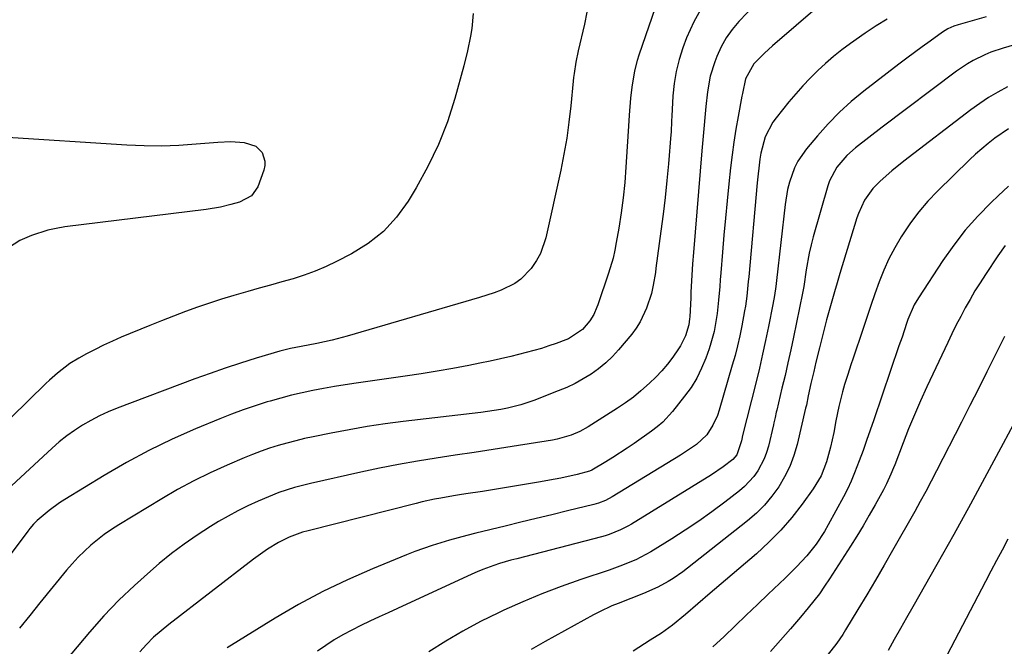
# Model space of a CAD drawing. Units: inches. Extents: x 1841480 to 1846811, y 452831 to 458151.
# Drawn here: x 1845853 to 1846138, y 457360 to 457542 of the extents above; entities that cross this region are included whole.
import ezdxf

# ---------------------------------------------------------------- set-up
doc = ezdxf.new("R2010")
doc.units = ezdxf.units.IN
doc.header["$MEASUREMENT"] = 0
doc.layers.add('7', color=7, linetype='Continuous')
doc.layers.add('8', color=7, linetype='Continuous')

msp = doc.modelspace()

# ---------------------------------------------------------------- linework, layer by layer
at = {"layer": '7', "color": 18}
for points in [[(1846050.65, 457545.49, 1838), (1846048.2, 457541.09, 1838), (1846046.12, 457536.46, 1838), (1846045.04, 457533.6, 1838), (1846043.94, 457530.19, 1838), (1846043.05, 457526.73, 1838), (1846042.48, 457523.2, 1838), (1846042.13, 457519.63, 1838), (1846041.83, 457513.73, 1838), (1846041.77, 457512.42, 1838), (1846041.61, 457509.14, 1838), (1846041.56, 457508.49, 1838), (1846040.83, 457500, 1838), (1846040.38, 457495.11, 1838), (1846039.88, 457490.22, 1838), (1846039.31, 457485.34, 1838), (1846038.69, 457480.46, 1838), (1846037.24, 457469.71, 1838), (1846037.07, 457468.48, 1838), (1846036.46, 457464.79, 1838), (1846035.92, 457462.37, 1838), (1846034.53, 457458.18, 1838), (1846032.7, 457454.21, 1838), (1846031.52, 457452.38, 1838), (1846030.21, 457450.63, 1838), (1846026.4, 457446.09, 1838), (1846024.6, 457444.12, 1838), (1846022.69, 457442.26, 1838), (1846020.62, 457440.59, 1838), (1846018.44, 457439.03, 1838), (1846016.15, 457437.64, 1838), (1846013.81, 457436.34, 1838), (1846011.39, 457435.19, 1838), (1846008.92, 457434.14, 1838), (1846001.81, 457431.36, 1838), (1845998.08, 457430.09, 1838), (1845994.26, 457429.16, 1838), (1845992.32, 457428.8, 1838), (1845988.42, 457428.19, 1838), (1845986.46, 457427.93, 1838), (1845963.97, 457425.27, 1838), (1845958.74, 457424.58, 1838), (1845953.52, 457423.81, 1838), (1845948.33, 457422.91, 1838), (1845943.15, 457421.93, 1838), (1845937.95, 457420.87, 1838), (1845935.39, 457420.32, 1838), (1845932.84, 457419.71, 1838), (1845930.31, 457419.04, 1838), (1845927.79, 457418.32, 1838), (1845925.29, 457417.53, 1838), (1845922.81, 457416.68, 1838), (1845920.36, 457415.75, 1838), (1845917.93, 457414.76, 1838), (1845912.95, 457412.64, 1838), (1845908.1, 457410.45, 1838), (1845903.32, 457408.12, 1838), (1845898.64, 457405.59, 1838), (1845894.03, 457402.92, 1838), (1845881.58, 457395.35, 1838), (1845879.46, 457393.99, 1838), (1845877.39, 457392.56, 1838), (1845875.4, 457391.02, 1838), (1845873.46, 457389.41, 1838), (1845871.6, 457387.71, 1838), (1845869.81, 457385.94, 1838), (1845868.1, 457384.09, 1838), (1845866.46, 457382.18, 1838), (1845858.74, 457372.73, 1838), (1845855.77, 457369.06, 1838), (1845852.83, 457365.37, 1838)], [(1846066.08, 457546.21, 1836), (1846061.25, 457541.2, 1836), (1846059.29, 457538.9, 1836), (1846057.54, 457536.48, 1836), (1846056.1, 457533.85, 1836), (1846054.86, 457531.09, 1836), (1846054.27, 457529.53, 1836), (1846052.98, 457525.32, 1836), (1846052.2, 457520.85, 1836), (1846051.72, 457516.57, 1836), (1846051.5, 457514.43, 1836), (1846051.07, 457510.14, 1836), (1846050.87, 457508, 1836), (1846050.5, 457503.71, 1836), (1846048.1, 457474.22, 1836), (1846047.85, 457470.96, 1836), (1846047.65, 457467.69, 1836), (1846047.38, 457462.78, 1836), (1846047.3, 457461.15, 1836), (1846047.02, 457455.66, 1836), (1846046.98, 457455.06, 1836), (1846046.78, 457453.26, 1836), (1846045.83, 457450.07, 1836), (1846044.39, 457447.21, 1836), (1846043.79, 457446.32, 1836), (1846042.08, 457443.95, 1836), (1846040.54, 457441.94, 1836), (1846038.92, 457440, 1836), (1846037.19, 457438.16, 1836), (1846035.39, 457436.38, 1836), (1846032.87, 457434.14, 1836), (1846030.69, 457432.36, 1836), (1846028.43, 457430.71, 1836), (1846026.1, 457429.13, 1836), (1846017.61, 457423.72, 1836), (1846015.18, 457422.36, 1836), (1846012.62, 457421.29, 1836), (1846008.59, 457420.18, 1836), (1846007.22, 457419.92, 1836), (1845995.56, 457418.08, 1836), (1845990.07, 457417.21, 1836), (1845984.58, 457416.35, 1836), (1845979.08, 457415.51, 1836), (1845973.58, 457414.67, 1836), (1845968.1, 457413.78, 1836), (1845962.62, 457412.81, 1836), (1845957.17, 457411.73, 1836), (1845951.73, 457410.57, 1836), (1845937.18, 457407.3, 1836), (1845932.54, 457406.12, 1836), (1845927.97, 457404.67, 1836), (1845925, 457403.5, 1836), (1845921.96, 457402.21, 1836), (1845919.01, 457400.87, 1836), (1845916.1, 457399.45, 1836), (1845913.25, 457397.9, 1836), (1845910.45, 457396.27, 1836), (1845908.16, 457394.86, 1836), (1845904.31, 457392.38, 1836), (1845900.54, 457389.78, 1836), (1845896.89, 457387.01, 1836), (1845893.33, 457384.13, 1836), (1845890.77, 457381.96, 1836), (1845886.1, 457377.79, 1836), (1845881.58, 457373.48, 1836), (1845877.28, 457368.94, 1836), (1845873.13, 457364.25, 1836), (1845861.36, 457350.24, 1836)], [(1846084.68, 457545.92, 1834), (1846070.96, 457534.17, 1834), (1846068.64, 457532.06, 1834), (1846065.61, 457528.96, 1834), (1846063.2, 457524.6, 1834), (1846062.28, 457520.32, 1834), (1846062.15, 457519.61, 1834), (1846061.06, 457513.66, 1834), (1846060.42, 457509.96, 1834), (1846059.84, 457506.25, 1834), (1846059.33, 457502.53, 1834), (1846058.88, 457498.81, 1834), (1846058.36, 457494.14, 1834), (1846057.83, 457489.19, 1834), (1846057.34, 457484.24, 1834), (1846056.89, 457479.29, 1834), (1846056.48, 457474.33, 1834), (1846056.01, 457468.34, 1834), (1846055.86, 457466.38, 1834), (1846055.7, 457464.42, 1834), (1846055.35, 457460.49, 1834), (1846054.93, 457456.58, 1834), (1846054.68, 457454.84, 1834), (1846054.06, 457451.39, 1834), (1846053.17, 457448, 1834), (1846052.62, 457446.33, 1834), (1846051.66, 457443.63, 1834), (1846050.45, 457440.7, 1834), (1846049.05, 457437.87, 1834), (1846047.39, 457435.19, 1834), (1846045.54, 457432.61, 1834), (1846042.05, 457428.21, 1834), (1846039.2, 457425.11, 1834), (1846037.61, 457423.74, 1834), (1846035.93, 457422.45, 1834), (1846030.9, 457418.92, 1834), (1846028.88, 457417.54, 1834), (1846024.77, 457414.87, 1834), (1846022.68, 457413.59, 1834), (1846018.69, 457411.21, 1834), (1846018.01, 457410.87, 1834), (1846014.4, 457409.93, 1834), (1846009.66, 457408.91, 1834), (1846008.07, 457408.61, 1834), (1846003.19, 457407.72, 1834), (1845999.15, 457407.01, 1834), (1845995.11, 457406.32, 1834), (1845991.07, 457405.66, 1834), (1845987.02, 457405.04, 1834), (1845982.16, 457404.31, 1834), (1845980.35, 457404.03, 1834), (1845978.54, 457403.73, 1834), (1845974.92, 457403.11, 1834), (1845973.11, 457402.76, 1834), (1845969.52, 457401.98, 1834), (1845967.74, 457401.55, 1834), (1845936.43, 457393.64, 1834), (1845934.77, 457393.19, 1834), (1845930.97, 457391.78, 1834), (1845927.85, 457390.23, 1834), (1845924.65, 457388.26, 1834), (1845920.64, 457385.41, 1834), (1845896.06, 457366.49, 1834), (1845893.83, 457364.66, 1834), (1845891.68, 457362.75, 1834), (1845889.65, 457360.71, 1834), (1845887.7, 457358.59, 1834)], [(1846017.21, 457543.9, 1842), (1846016.5, 457540.42, 1842), (1846014.73, 457532.73, 1842), (1846014.04, 457529.43, 1842), (1846013.5, 457526.1, 1842), (1846013.36, 457524.99, 1842), (1846013.24, 457523.87, 1842), (1846012.56, 457516.73, 1842), (1846012.03, 457512.06, 1842), (1846011.38, 457507.4, 1842), (1846010.57, 457502.77, 1842), (1846009.64, 457498.16, 1842), (1846005.29, 457478.48, 1842), (1846003.78, 457473.99, 1842), (1846002.65, 457471.91, 1842), (1846001.09, 457469.59, 1842), (1845998.08, 457466.5, 1842), (1845996.31, 457465.29, 1842), (1845992.38, 457463.37, 1842), (1845990.34, 457462.56, 1842), (1845986.15, 457461.18, 1842), (1845947.8, 457450.05, 1842), (1845943.39, 457448.88, 1842), (1845938.94, 457447.93, 1842), (1845934.47, 457447.07, 1842), (1845931.35, 457446.45, 1842), (1845928.27, 457445.66, 1842), (1845921.35, 457443.6, 1842), (1845916.89, 457442.22, 1842), (1845912.45, 457440.78, 1842), (1845908.05, 457439.24, 1842), (1845903.66, 457437.64, 1842), (1845881.07, 457429.12, 1842), (1845878.5, 457428.07, 1842), (1845875.97, 457426.92, 1842), (1845873.51, 457425.62, 1842), (1845871.09, 457424.24, 1842), (1845868.76, 457422.71, 1842), (1845866.5, 457421.1, 1842), (1845864.33, 457419.36, 1842), (1845862.23, 457417.54, 1842), (1845846.56, 457403.09, 1842)], [(1845984.29, 457543.5, 1844), (1845983.86, 457539.14, 1844), (1845983.52, 457536.97, 1844), (1845982.64, 457532.67, 1844), (1845981.57, 457528.4, 1844), (1845978.95, 457518.9, 1844), (1845976.79, 457512.15, 1844), (1845974.25, 457505.55, 1844), (1845971.18, 457499.19, 1844), (1845967.74, 457492.99, 1844), (1845965.4, 457489.16, 1844), (1845962.03, 457484.55, 1844), (1845958.24, 457480.39, 1844), (1845953.83, 457476.9, 1844), (1845948.99, 457473.86, 1844), (1845944.71, 457471.63, 1844), (1845941.65, 457470.16, 1844), (1845938.53, 457468.82, 1844), (1845935.33, 457467.68, 1844), (1845932.09, 457466.67, 1844), (1845928.8, 457465.76, 1844), (1845925.52, 457464.84, 1844), (1845922.24, 457463.91, 1844), (1845918.96, 457462.98, 1844), (1845914.9, 457461.79, 1844), (1845911.38, 457460.71, 1844), (1845907.88, 457459.57, 1844), (1845904.4, 457458.38, 1844), (1845900.88, 457457.12, 1844), (1845897.42, 457455.84, 1844), (1845893.97, 457454.49, 1844), (1845890.54, 457453.11, 1844), (1845882.29, 457449.69, 1844), (1845879.72, 457448.58, 1844), (1845877.19, 457447.42, 1844), (1845874.69, 457446.17, 1844), (1845872.22, 457444.86, 1844), (1845869.98, 457443.63, 1844), (1845867.4, 457442.06, 1844), (1845863.78, 457439.31, 1844), (1845861.5, 457437.31, 1844), (1845860.4, 457436.26, 1844), (1845850.37, 457426.46, 1844)], [(1846104.23, 457541.92, 1832), (1846101.02, 457539.94, 1832), (1846097.88, 457537.85, 1832), (1846093.63, 457534.85, 1832), (1846091.14, 457533.01, 1832), (1846088.72, 457531.1, 1832), (1846086.39, 457529.08, 1832), (1846084.12, 457526.98, 1832), (1846081.93, 457524.79, 1832), (1846079.8, 457522.55, 1832), (1846077.75, 457520.24, 1832), (1846075.76, 457517.88, 1832), (1846072.04, 457513.3, 1832), (1846071.09, 457512.01, 1832), (1846068.91, 457507.74, 1832), (1846067.66, 457503.06, 1832), (1846067.37, 457501.28, 1832), (1846067.16, 457499.58, 1832), (1846066.77, 457496.17, 1832), (1846066.6, 457494.47, 1832), (1846064.11, 457467.26, 1832), (1846063.98, 457465.84, 1832), (1846063.52, 457461.57, 1832), (1846063.14, 457458.73, 1832), (1846062.91, 457457.32, 1832), (1846062.1, 457452.97, 1832), (1846061.51, 457450.1, 1832), (1846060.87, 457447.25, 1832), (1846060.14, 457444.41, 1832), (1846059.36, 457441.59, 1832), (1846055.56, 457428.54, 1832), (1846055.06, 457427.06, 1832), (1846053.75, 457424.23, 1832), (1846051.93, 457421.45, 1832), (1846048.98, 457418.63, 1832), (1846045.55, 457416.32, 1832), (1846044.38, 457415.58, 1832), (1846024.5, 457403.43, 1832), (1846022.61, 457402.42, 1832), (1846020.61, 457401.61, 1832), (1846019.93, 457401.41, 1832), (1846019.24, 457401.22, 1832), (1846011.6, 457399.37, 1832), (1846007.09, 457398.27, 1832), (1846002.57, 457397.18, 1832), (1845998.06, 457396.08, 1832), (1845993.54, 457394.98, 1832), (1845985.04, 457392.91, 1832), (1845982.48, 457392.26, 1832), (1845979.94, 457391.59, 1832), (1845977.4, 457390.87, 1832), (1845974.87, 457390.13, 1832), (1845972.36, 457389.33, 1832), (1845969.86, 457388.49, 1832), (1845967.39, 457387.58, 1832), (1845964.93, 457386.62, 1832), (1845955.09, 457382.62, 1832), (1845947.82, 457379.45, 1832), (1845940.67, 457376.04, 1832), (1845933.7, 457372.28, 1832), (1845926.85, 457368.28, 1832), (1845912.96, 457359.7, 1832)], [(1846162.5, 457540.68, 1828), (1846137.89, 457533.5, 1828), (1846134.29, 457532.28, 1828), (1846132.54, 457531.54, 1828), (1846129.13, 457529.86, 1828), (1846127.49, 457528.91, 1828), (1846124.35, 457526.77, 1828), (1846102.76, 457510.54, 1828), (1846098.89, 457507.58, 1828), (1846095.08, 457504.55, 1828), (1846092.51, 457502.39, 1828), (1846089.6, 457498.98, 1828), (1846087.56, 457494.99, 1828), (1846087.08, 457493.57, 1828), (1846082.82, 457478.82, 1828), (1846082.19, 457476.46, 1828), (1846081.63, 457474.07, 1828), (1846080.76, 457469.26, 1828), (1846080.05, 457464.4, 1828), (1846079.91, 457463.43, 1828), (1846079.73, 457462.47, 1828), (1846077.09, 457449.76, 1828), (1846076.3, 457446.04, 1828), (1846075.48, 457442.32, 1828), (1846074.63, 457438.61, 1828), (1846073.75, 457434.91, 1828), (1846072.22, 457428.54, 1828), (1846072.1, 457428.02, 1828), (1846071.75, 457426.46, 1828), (1846071.42, 457424.89, 1828), (1846071.29, 457424.37, 1828), (1846069.83, 457418.18, 1828), (1846069.27, 457416.28, 1828), (1846068.59, 457414.44, 1828), (1846066.73, 457410.98, 1828), (1846065.56, 457409.38, 1828), (1846062.9, 457406.5, 1828), (1846061.4, 457405.21, 1828), (1846057.16, 457401.91, 1828), (1846053.42, 457399.1, 1828), (1846049.62, 457396.38, 1828), (1846045.74, 457393.79, 1828), (1846041.8, 457391.28, 1828), (1846035.75, 457387.56, 1828), (1846031.38, 457385.23, 1828), (1846026.79, 457383.35, 1828), (1846025.24, 457382.78, 1828), (1846023.68, 457382.24, 1828), (1846015.43, 457379.48, 1828), (1846009.78, 457377.48, 1828), (1846004.17, 457375.35, 1828), (1845998.64, 457373.03, 1828), (1845993.17, 457370.58, 1828), (1845991.62, 457369.86, 1828), (1845986.42, 457367.29, 1828), (1845981.3, 457364.56, 1828), (1845976.31, 457361.61, 1828), (1845971.4, 457358.5, 1828)], [(1846139.07, 457522.27, 1826), (1846136.32, 457520.76, 1826), (1846133.64, 457519.16, 1826), (1846131.04, 457517.42, 1826), (1846128.5, 457515.59, 1826), (1846109.08, 457500.77, 1826), (1846105.59, 457497.96, 1826), (1846102.25, 457494.96, 1826), (1846100.06, 457492.8, 1826), (1846097.63, 457489.42, 1826), (1846095.9, 457485.6, 1826), (1846095.44, 457484.27, 1826), (1846090.53, 457468.19, 1826), (1846089.72, 457465.52, 1826), (1846088.93, 457462.84, 1826), (1846088.16, 457460.16, 1826), (1846087.4, 457457.47, 1826), (1846086.66, 457454.78, 1826), (1846085.95, 457452.08, 1826), (1846085.27, 457449.38, 1826), (1846084.6, 457446.66, 1826), (1846083.6, 457442.45, 1826), (1846082.97, 457439.8, 1826), (1846082.14, 457436.26, 1826), (1846081.37, 457432.72, 1826), (1846080.81, 457430.07, 1826), (1846080.61, 457429.19, 1826), (1846078.11, 457418.62, 1826), (1846077.16, 457415.39, 1826), (1846076, 457412.25, 1826), (1846074.52, 457409.25, 1826), (1846072.82, 457406.34, 1826), (1846070.84, 457403.62, 1826), (1846068.7, 457401.04, 1826), (1846066.32, 457398.68, 1826), (1846063.78, 457396.47, 1826), (1846046.4, 457382.75, 1826), (1846045.04, 457381.72, 1826), (1846042.24, 457379.81, 1826), (1846040.8, 457378.92, 1826), (1846037.81, 457377.31, 1826), (1846033.61, 457375.49, 1826), (1846029.95, 457374.03, 1826), (1846026.28, 457372.59, 1826), (1846024.46, 457371.83, 1826), (1846020.9, 457370.16, 1826), (1846019.16, 457369.25, 1826), (1846005.16, 457361.58, 1826), (1846001.04, 457359.26, 1826)], [(1845847.91, 457507.83, 1846), (1845883.93, 457505.49, 1846), (1845888.96, 457505.28, 1846), (1845893.98, 457505.22, 1846), (1845899, 457505.4, 1846), (1845904.02, 457505.73, 1846), (1845910.24, 457506.28, 1846), (1845914.06, 457506.41, 1846), (1845917.87, 457506.12, 1846), (1845921.32, 457505.08, 1846), (1845923.11, 457503.2, 1846), (1845923.92, 457500.72, 1846), (1845923.87, 457499.44, 1846), (1845923.6, 457498.13, 1846), (1845921.84, 457493.27, 1846), (1845919.99, 457490.7, 1846), (1845916.6, 457488.88, 1846), (1845914.01, 457488.13, 1846), (1845911.01, 457487.4, 1846), (1845906.92, 457486.7, 1846), (1845865.95, 457481.66, 1846), (1845863.48, 457481.26, 1846), (1845861.04, 457480.73, 1846), (1845856.28, 457479.2, 1846), (1845852.89, 457477.79, 1846), (1845849.6, 457475.57, 1846)], [(1846139.37, 457510.06, 1824), (1846135.41, 457507.35, 1824), (1846133.49, 457505.89, 1824), (1846129.83, 457502.79, 1824), (1846128.08, 457501.15, 1824), (1846118.8, 457492.06, 1824), (1846116.02, 457489.12, 1824), (1846113.38, 457486.07, 1824), (1846110.96, 457482.83, 1824), (1846108.26, 457478.76, 1824), (1846106.43, 457475.62, 1824), (1846104.74, 457472.42, 1824), (1846103.26, 457469.11, 1824), (1846101.91, 457465.74, 1824), (1846100.68, 457462.31, 1824), (1846099.47, 457458.87, 1824), (1846098.3, 457455.43, 1824), (1846097.14, 457451.98, 1824), (1846094.39, 457443.64, 1824), (1846093.75, 457441.74, 1824), (1846092.79, 457438.91, 1824), (1846091.91, 457436.05, 1824), (1846091.28, 457433.84, 1824), (1846090.21, 457429.68, 1824), (1846089.34, 457425.48, 1824), (1846088.74, 457422.12, 1824), (1846088.31, 457419.96, 1824), (1846087.83, 457417.82, 1824), (1846086.68, 457413.57, 1824), (1846085.08, 457409.52, 1824), (1846082.83, 457405.79, 1824), (1846079.63, 457401.38, 1824), (1846076.61, 457397.51, 1824), (1846073.42, 457393.79, 1824), (1846069.98, 457390.31, 1824), (1846066.37, 457386.99, 1824), (1846054.17, 457376.57, 1824), (1846052.97, 457375.54, 1824), (1846049.37, 457372.46, 1824), (1846045.75, 457369.4, 1824), (1846041.99, 457366.29, 1824), (1846038.85, 457364, 1824), (1846035.58, 457361.89, 1824), (1846033.94, 457360.84, 1824), (1846030.67, 457358.71, 1824)], [(1846139.4, 457493.46, 1822), (1846136.39, 457490.71, 1822), (1846134.34, 457488.74, 1822), (1846130.51, 457484.8, 1822), (1846126.86, 457480.71, 1822), (1846123.51, 457476.38, 1822), (1846120.34, 457471.9, 1822), (1846113.27, 457461.16, 1822), (1846112.08, 457459.14, 1822), (1846110.24, 457454.82, 1822), (1846109.84, 457453.72, 1822), (1846108.53, 457449.76, 1822), (1846108.08, 457448.48, 1822), (1846107.64, 457447.21, 1822), (1846100.36, 457425.78, 1822), (1846099.33, 457422.8, 1822), (1846098.29, 457419.82, 1822), (1846097.23, 457416.85, 1822), (1846096.15, 457413.89, 1822), (1846094.81, 457410.4, 1822), (1846093.8, 457408.04, 1822), (1846092.7, 457405.72, 1822), (1846091.53, 457403.43, 1822), (1846087.15, 457395.3, 1822), (1846086.07, 457393.4, 1822), (1846083.66, 457389.77, 1822), (1846080.93, 457386.35, 1822), (1846077.98, 457383.13, 1822), (1846074.69, 457379.93, 1822), (1846071.42, 457376.81, 1822), (1846069.78, 457375.25, 1822), (1846066.61, 457372.24, 1822), (1846063.39, 457369.18, 1822), (1846060.18, 457366.11, 1822), (1846056.97, 457363.03, 1822), (1846053.76, 457359.95, 1822)], [(1846138.21, 457449.92, 1818), (1846135.52, 457444.5, 1818), (1846133.11, 457439.64, 1818), (1846130.68, 457434.79, 1818), (1846128.23, 457429.95, 1818), (1846125.76, 457425.11, 1818), (1846118.52, 457410.95, 1818), (1846116.99, 457407.99, 1818), (1846115.42, 457405.05, 1818), (1846113.82, 457402.12, 1818), (1846112.2, 457399.21, 1818), (1846105.82, 457387.95, 1818), (1846103.35, 457383.63, 1818), (1846100.85, 457379.32, 1818), (1846098.32, 457375.04, 1818), (1846095.76, 457370.78, 1818), (1846092.18, 457364.87, 1818), (1846091.37, 457363.59, 1818), (1846089.63, 457361.08, 1818), (1846086.81, 457357.48, 1818)], [(1846143.6, 457429.76, 1816), (1846137.87, 457418.92, 1816), (1846133.15, 457410.09, 1816), (1846128.37, 457401.29, 1816), (1846123.51, 457392.54, 1816), (1846118.6, 457383.82, 1816), (1846111.62, 457371.56, 1816), (1846109.83, 457368.42, 1816), (1846108.06, 457365.27, 1816), (1846106.3, 457362.12, 1816), (1846104.55, 457358.96, 1816)], [(1846139.24, 457391.15, 1814), (1846137.56, 457388.03, 1814), (1846135.93, 457384.99, 1814), (1846134.31, 457381.94, 1814), (1846132.71, 457378.88, 1814), (1846120.49, 457355.49, 1814)]]:
    msp.add_polyline3d(points, dxfattribs=at)
at = {"layer": '8', "color": 18}
for points in [[(1846037.99, 457548.06, 1840), (1846032.25, 457531.45, 1840), (1846031.77, 457529.94, 1840), (1846031, 457526.89, 1840), (1846030.25, 457522.21, 1840), (1846029.88, 457518.96, 1840), (1846029.48, 457514.08, 1840), (1846029.36, 457512.45, 1840), (1846028.52, 457498.96, 1840), (1846028.18, 457494.54, 1840), (1846027.74, 457490.13, 1840), (1846027.15, 457485.74, 1840), (1846026.47, 457481.35, 1840), (1846025.75, 457477.16, 1840), (1846025.31, 457474.9, 1840), (1846024.79, 457472.65, 1840), (1846023.48, 457468.24, 1840), (1846020.37, 457459.09, 1840), (1846020.11, 457458.39, 1840), (1846019.24, 457456.34, 1840), (1846018.1, 457454.44, 1840), (1846015.98, 457451.92, 1840), (1846011.87, 457449.21, 1840), (1846011.1, 457448.91, 1840), (1846008.36, 457447.92, 1840), (1846006.2, 457447.18, 1840), (1846004.03, 457446.48, 1840), (1845999.63, 457445.25, 1840), (1845995.16, 457444.14, 1840), (1845992.18, 457443.44, 1840), (1845989.19, 457442.79, 1840), (1845986.19, 457442.18, 1840), (1845983.01, 457441.55, 1840), (1845978.41, 457440.68, 1840), (1845973.8, 457439.85, 1840), (1845969.18, 457439.11, 1840), (1845964.55, 457438.41, 1840), (1845950.33, 457436.37, 1840), (1845947.19, 457435.9, 1840), (1845944.05, 457435.4, 1840), (1845940.92, 457434.85, 1840), (1845937.8, 457434.26, 1840), (1845934.69, 457433.61, 1840), (1845931.59, 457432.9, 1840), (1845928.52, 457432.1, 1840), (1845925.47, 457431.23, 1840), (1845924.57, 457430.96, 1840), (1845921.09, 457429.87, 1840), (1845917.64, 457428.7, 1840), (1845914.23, 457427.42, 1840), (1845910.85, 457426.07, 1840), (1845903.82, 457423.15, 1840), (1845897.02, 457420.13, 1840), (1845890.32, 457416.91, 1840), (1845883.78, 457413.39, 1840), (1845877.34, 457409.66, 1840), (1845865.94, 457402.71, 1840), (1845864.38, 457401.71, 1840), (1845861.4, 457399.54, 1840), (1845857.96, 457396.63, 1840), (1845856.84, 457395.53, 1840), (1845855.82, 457394.31, 1840), (1845855.5, 457393.9, 1840), (1845855.18, 457393.48, 1840), (1845839.25, 457372.31, 1840)], [(1846132.96, 457542.56, 1830), (1846124.76, 457540.25, 1830), (1846123.56, 457539.85, 1830), (1846121.83, 457539.07, 1830), (1846120.22, 457538.07, 1830), (1846116.68, 457535.54, 1830), (1846114.4, 457533.89, 1830), (1846112.14, 457532.23, 1830), (1846109.89, 457530.54, 1830), (1846107.65, 457528.84, 1830), (1846097.44, 457520.98, 1830), (1846093.84, 457518.01, 1830), (1846090.38, 457514.91, 1830), (1846087.12, 457511.59, 1830), (1846084, 457508.12, 1830), (1846080.83, 457504.35, 1830), (1846078.34, 457500.76, 1830), (1846077.38, 457498.81, 1830), (1846075.93, 457494.67, 1830), (1846075.39, 457492.54, 1830), (1846074.66, 457488.19, 1830), (1846072.15, 457466.16, 1830), (1846071.95, 457464.41, 1830), (1846071.6, 457461.78, 1830), (1846071.14, 457459.18, 1830), (1846069.86, 457452.84, 1830), (1846069.02, 457448.81, 1830), (1846068.14, 457444.8, 1830), (1846067.21, 457440.79, 1830), (1846066.24, 457436.79, 1830), (1846062.26, 457420.8, 1830), (1846062.23, 457420.65, 1830), (1846062.03, 457419.72, 1830), (1846060.64, 457415.6, 1830), (1846059.5, 457414.28, 1830), (1846056.73, 457412.15, 1830), (1846053.33, 457409.87, 1830), (1846030.1, 457395.53, 1830), (1846029.08, 457394.93, 1830), (1846026.98, 457393.85, 1830), (1846023.69, 457392.52, 1830), (1846022.56, 457392.17, 1830), (1846021.42, 457391.85, 1830), (1845996.88, 457385.54, 1830), (1845995.21, 457385.1, 1830), (1845991.92, 457384.12, 1830), (1845990.28, 457383.59, 1830), (1845987.05, 457382.4, 1830), (1845985.47, 457381.74, 1830), (1845983.89, 457381.05, 1830), (1845962.33, 457371.12, 1830), (1845959.67, 457369.89, 1830), (1845957.02, 457368.66, 1830), (1845954.37, 457367.41, 1830), (1845951.72, 457366.16, 1830), (1845949.11, 457364.85, 1830), (1845946.54, 457363.47, 1830), (1845944.03, 457361.98, 1830), (1845941.56, 457360.42, 1830), (1845939.18, 457358.73, 1830)], [(1846138.47, 457476.29, 1820), (1846136.27, 457473.3, 1820), (1846132.69, 457467.88, 1820), (1846131.17, 457465.51, 1820), (1846129.68, 457463.12, 1820), (1846128.26, 457460.69, 1820), (1846126.88, 457458.24, 1820), (1846125.54, 457455.76, 1820), (1846124.25, 457453.26, 1820), (1846122.99, 457450.74, 1820), (1846121.77, 457448.2, 1820), (1846115.71, 457435.29, 1820), (1846113.89, 457431.3, 1820), (1846112.13, 457427.27, 1820), (1846110.46, 457423.21, 1820), (1846108.86, 457419.12, 1820), (1846106.45, 457412.78, 1820), (1846106.08, 457411.84, 1820), (1846105.32, 457409.99, 1820), (1846104.08, 457407.26, 1820), (1846103.15, 457405.48, 1820), (1846100.73, 457401.13, 1820), (1846099.01, 457398.1, 1820), (1846097.25, 457395.08, 1820), (1846095.44, 457392.1, 1820), (1846093.58, 457389.15, 1820), (1846087.55, 457379.72, 1820), (1846086.09, 457377.53, 1820), (1846084.58, 457375.39, 1820), (1846082.99, 457373.3, 1820), (1846081.34, 457371.25, 1820), (1846079.08, 457368.55, 1820), (1846076.24, 457365.2, 1820), (1846073.36, 457361.89, 1820), (1846070.43, 457358.62, 1820)]]:
    msp.add_polyline3d(points, dxfattribs=at)

doc.saveas('drawing.dxf')
